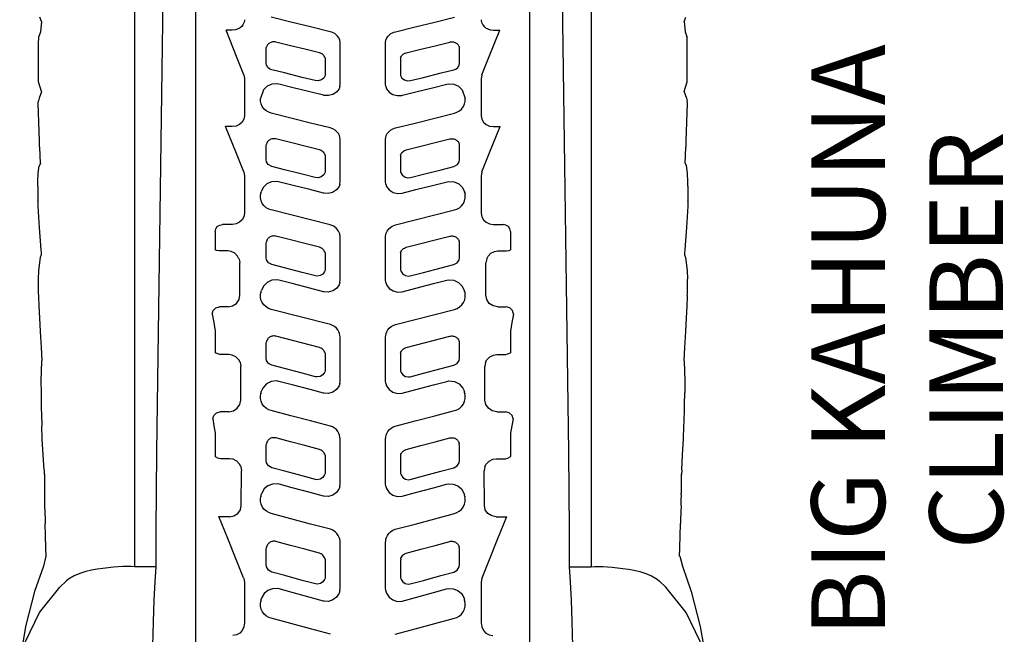
# Model space of a CAD drawing. Extents: x 4667 to 5118, y -5177 to -4763.
# Drawn here: x 4961 to 5028, y -5000 to -4958 of the extents above; entities that cross this region are included whole.
import ezdxf
from ezdxf.enums import TextEntityAlignment as Align

# ---------------------------------------------------------------- set-up
doc = ezdxf.new("R2010")
doc.units = 0
doc.header["$MEASUREMENT"] = 0
doc.linetypes.add('CENTER', pattern=[0.6, 0.375, -0.075, 0.075, -0.075])
doc.layers.get('0').update_dxf_attribs({"color": 5, "linetype": 'CONTINUOUS'})
doc.layers.add('PHASE-1', color=6, linetype='CONTINUOUS')
doc.layers.add('TXT', color=7, linetype='CENTER')
doc.styles.add('SIMPLEX', font='simplex.shx')

# ---------------------------------------------------------------- blocks, each defined once
blk = doc.blocks.new('257522H0')
for p, q in [((31.613, 22.906), (29.314, 23.304)), ((60.165, 22.073), (58.723, 21.986)), ((60.51, 22.079), (60.165, 22.073)), ((60.51, 22.079), (60.543, 22.079)), ((36.398, 21.52), (35.724, 21.698)), ((36.398, 21.508), (36.923, 21.527)), ((36.398, 21.508), (36.398, 21.52)), ((36.923, 21.527), (37.845, 21.552)), ((38.895, 21.58), (38.619, 21.572)), ((39.845, 21.612), (38.895, 21.58)), ((41.966, 21.624), (41.542, 21.624)), ((42.255, 21.652), (43.286, 21.719)), ((48.296, 21.869), (47.518, 21.856)), ((49.657, 21.817), (48.296, 21.869)), ((50.569, 21.848), (49.7, 21.803)), ((57.017, 21.848), (56.862, 21.838)), ((57.213, 21.863), (57.017, 21.848)), ((58.723, 21.986), (57.213, 21.863)), ((62.77, 22.004), (62.889, 21.972)), ((63.086, 21.896), (64.157, 21.935)), ((64.157, 21.935), (64.226, 21.956)), ((64.226, 21.956), (64.595, 21.951)), ((64.595, 21.951), (67.16, 22.043)), ((67.16, 22.043), (67.336, 22.035)), ((67.955, 21.812), (68.616, 22.033)), ((71.884, 21.941), (71.71, 21.999)), ((72.024, 21.895), (71.884, 21.941)), ((72.712, 21.83), (73.006, 21.937)), ((36.601, 15.5), (35.684, 15.5)), ((35.684, 14.039), (35.684, 15.5)), ((43.477, 15.5), (36.601, 15.5)), ((74.776, 15.5), (43.477, 15.5)), ((2.126, 11.332), (94.12, 11.332)), ((37.592, 9.177), (39.092, 9.787)), ((39.062, 9.062), (39.062, 9.775)), ((43.016, 9.677), (43.016, 9.677)), ((43.016, 9.06), (43.016, 9.676)), ((44.762, 10.025), (43.166, 10.025)), ((46.207, 9.096), (46.207, 9.698)), ((50.098, 9.106), (50.098, 9.713)), ((50.098, 9.713), (50.098, 9.713)), ((51.685, 10.025), (50.214, 10.025)), ((53.329, 9.157), (53.329, 9.735)), ((57.131, 9.767), (57.131, 9.767)), ((57.131, 9.178), (57.131, 9.766)), ((58.447, 10.025), (57.215, 10.025)), ((58.934, 8.856), (58.934, 9.526)), ((50.098, 9.106), (50.098, 9.106)), ((57.131, 9.178), (57.131, 9.178)), ((65.583, 8.864), (65.583, 9.328)), ((72.132, 8.871), (72.132, 9.293)), ((34.624, 8.036), (31.865, 8.036)), ((34.937, 8.098), (34.935, 8.097)), ((39.847, 8.252), (42.191, 8.232)), ((42.489, 8.29), (42.191, 8.232)), ((42.492, 8.291), (42.489, 8.29)), ((46.996, 8.286), (49.278, 8.279)), ((49.572, 8.337), (49.278, 8.279)), ((54.123, 8.347), (56.316, 8.352)), ((56.605, 8.41), (56.316, 8.352)), ((56.607, 8.411), (56.605, 8.41)), ((62.51, 8.086), (62.508, 8.086)), ((68.842, 8.036), (66.317, 8.036)), ((69.096, 8.083), (69.094, 8.082)), ((33.18, 6.958), (33.315, 6.937)), ((33.352, 6.929), (33.315, 6.937)), ((33.351, 6.929), (33.412, 6.912)), ((33.412, 6.912), (33.474, 6.896)), ((33.581, 6.861), (33.474, 6.896)), ((40.298, 6.957), (40.425, 6.937)), ((40.466, 6.927), (40.425, 6.937)), ((40.465, 6.927), (40.525, 6.911)), ((40.525, 6.911), (40.585, 6.895)), ((47.293, 6.956), (47.414, 6.937)), ((47.414, 6.937), (47.416, 6.937)), ((47.46, 6.926), (47.414, 6.937)), ((47.458, 6.926), (47.517, 6.91)), ((47.517, 6.91), (47.577, 6.894)), ((54.174, 6.955), (54.284, 6.938)), ((54.284, 6.938), (54.288, 6.937)), ((54.336, 6.925), (54.284, 6.938)), ((54.333, 6.926), (54.391, 6.909)), ((54.391, 6.909), (54.449, 6.893)), ((60.923, 6.956), (61.038, 6.938)), ((61.038, 6.938), (61.041, 6.937)), ((61.093, 6.924), (61.038, 6.938)), ((61.089, 6.925), (61.145, 6.909)), ((35.829, 6.564), (35.829, 6.564)), ((35.829, 6.564), (36.873, 6.564)), ((36.873, 6.564), (36.99, 6.551)), ((36.99, 6.551), (36.99, 6.551)), ((42.898, 6.564), (42.898, 6.564)), ((42.898, 6.564), (43.923, 6.564)), ((43.923, 6.564), (44.033, 6.552)), ((44.033, 6.552), (44.033, 6.552)), ((49.845, 6.564), (49.845, 6.564)), ((49.845, 6.564), (50.852, 6.564)), ((50.852, 6.564), (50.955, 6.553)), ((50.955, 6.553), (50.955, 6.553)), ((52.124, 2.207), (53.164, 6.231)), ((56.671, 6.564), (56.672, 6.564)), ((56.671, 6.564), (57.661, 6.564)), ((57.661, 6.564), (57.756, 6.553)), ((57.756, 6.553), (57.756, 6.553)), ((63.314, 6.564), (63.314, 6.564)), ((63.314, 6.564), (64.286, 6.564)), ((64.286, 6.564), (64.375, 6.554)), ((64.375, 6.554), (64.375, 6.554)), ((69.865, 6.564), (70.882, 6.565)), ((69.865, 6.564), (69.865, 6.564)), ((70.882, 6.565), (70.882, 6.565)), ((70.882, 6.565), (70.963, 6.556)), ((70.963, 6.556), (70.963, 6.556)), ((50.572, 2.947), (51.34, 5.9)), ((34.509, 3.218), (34.509, 3.218)), ((41.61, 3.22), (41.61, 3.22)), ((48.588, 3.222), (48.588, 3.222)), ((54.359, 2.676), (54.359, 2.676)), ((55.445, 3.224), (55.445, 3.225)), ((61.061, 2.679), (61.061, 2.679)), ((62.119, 3.227), (62.119, 3.227)), ((67.707, 2.683), (67.707, 2.683)), ((68.702, 3.229), (68.702, 3.229)), ((34.913, 2.569), (34.822, 2.597)), ((34.913, 2.569), (34.913, 2.569)), ((36.076, 2.556), (35.031, 2.556)), ((36.192, 2.569), (36.076, 2.556)), ((36.076, 2.556), (36.076, 2.556)), ((36.191, 2.569), (36.194, 2.569)), ((36.194, 2.569), (36.262, 2.589)), ((42.004, 2.568), (41.915, 2.596)), ((42.113, 2.556), (42.004, 2.568)), ((42.004, 2.568), (42.004, 2.568)), ((43.14, 2.556), (42.113, 2.556)), ((43.248, 2.568), (43.14, 2.556)), ((43.14, 2.556), (43.14, 2.556)), ((43.248, 2.568), (43.251, 2.569)), ((43.251, 2.569), (43.316, 2.588)), ((48.971, 2.568), (48.881, 2.597)), ((49.074, 2.556), (48.971, 2.568)), ((48.971, 2.568), (48.971, 2.568)), ((50.083, 2.556), (49.074, 2.556)), ((50.185, 2.568), (50.083, 2.556)), ((50.083, 2.556), (50.083, 2.556)), ((50.184, 2.568), (50.251, 2.587)), ((55.816, 2.567), (55.725, 2.598)), ((55.913, 2.556), (55.816, 2.567)), ((55.816, 2.567), (55.816, 2.567)), ((56.905, 2.556), (55.913, 2.556)), ((55.913, 2.556), (55.913, 2.556)), ((57.002, 2.567), (56.905, 2.556)), ((56.905, 2.556), (56.905, 2.556)), ((57.001, 2.567), (57.002, 2.567)), ((57.002, 2.567), (57.066, 2.587)), ((62.476, 2.567), (62.291, 2.66)), ((62.569, 2.556), (62.476, 2.567)), ((62.476, 2.567), (62.476, 2.567)), ((63.544, 2.556), (62.569, 2.556)), ((62.569, 2.556), (62.569, 2.556)), ((63.544, 2.556), (63.544, 2.556)), ((63.633, 2.566), (63.634, 2.566)), ((63.634, 2.566), (63.637, 2.567)), ((63.637, 2.567), (63.699, 2.586)), ((69.045, 2.567), (68.869, 2.659)), ((69.045, 2.567), (69.045, 2.567)), ((69.134, 2.556), (69.045, 2.567)), ((69.364, 2.556), (69.134, 2.556)), ((70.154, 2.556), (69.364, 2.556)), ((70.154, 2.556), (70.154, 2.556)), ((70.363, 2.616), (70.419, 2.657)), ((34.035, 1.569), (33.89, 1.614)), ((34.032, 1.57), (34.035, 1.569)), ((34.035, 1.569), (34.24, 1.546)), ((41.139, 1.567), (40.994, 1.613)), ((41.137, 1.568), (41.139, 1.567)), ((41.139, 1.567), (41.335, 1.545)), ((48.124, 1.566), (47.976, 1.613)), ((48.124, 1.566), (48.31, 1.545)), ((54.99, 1.564), (54.838, 1.615)), ((54.99, 1.564), (55.167, 1.545)), ((61.674, 1.563), (61.517, 1.617)), ((61.672, 1.564), (61.674, 1.563)), ((61.674, 1.563), (61.842, 1.545)), ((68.303, 1.562), (68.155, 1.613)), ((68.299, 1.563), (68.303, 1.562)), ((68.303, 1.562), (68.46, 1.546)), ((34.035, -1.569), (33.89, -1.614)), ((34.032, -1.57), (34.035, -1.569)), ((34.035, -1.569), (34.24, -1.546)), ((41.139, -1.567), (40.994, -1.613)), ((41.137, -1.568), (41.139, -1.567)), ((41.139, -1.567), (41.335, -1.545)), ((48.124, -1.566), (47.976, -1.613)), ((48.124, -1.566), (48.31, -1.545)), ((54.99, -1.564), (54.838, -1.615)), ((54.99, -1.564), (55.167, -1.545)), ((61.674, -1.563), (61.517, -1.617)), ((61.672, -1.564), (61.674, -1.563)), ((61.674, -1.563), (61.842, -1.545)), ((68.303, -1.562), (68.155, -1.613)), ((68.299, -1.563), (68.303, -1.562)), ((68.303, -1.562), (68.46, -1.546)), ((34.913, -2.569), (34.822, -2.597)), ((34.913, -2.569), (34.913, -2.569)), ((36.076, -2.556), (35.031, -2.556)), ((36.076, -2.556), (36.076, -2.556)), ((36.192, -2.569), (36.076, -2.556)), ((36.191, -2.569), (36.194, -2.569)), ((36.194, -2.569), (36.262, -2.589)), ((42.004, -2.568), (41.915, -2.596)), ((42.113, -2.556), (42.004, -2.568)), ((42.004, -2.568), (42.004, -2.568)), ((43.14, -2.556), (42.113, -2.556)), ((43.14, -2.556), (43.14, -2.556)), ((43.248, -2.568), (43.14, -2.556)), ((43.248, -2.568), (43.251, -2.569)), ((43.251, -2.569), (43.316, -2.588)), ((48.971, -2.568), (48.881, -2.597)), ((49.074, -2.556), (48.971, -2.568)), ((48.971, -2.568), (48.971, -2.568)), ((50.083, -2.556), (49.074, -2.556)), ((50.083, -2.556), (50.083, -2.556)), ((50.185, -2.568), (50.083, -2.556)), ((50.184, -2.568), (50.251, -2.587)), ((52.124, -2.207), (53.164, -6.231)), ((55.816, -2.567), (55.725, -2.598)), ((55.913, -2.556), (55.816, -2.567)), ((55.816, -2.567), (55.816, -2.567)), ((56.905, -2.556), (55.913, -2.556)), ((55.913, -2.556), (55.913, -2.556)), ((56.905, -2.556), (56.905, -2.556)), ((57.002, -2.567), (56.905, -2.556)), ((57.001, -2.567), (57.002, -2.567)), ((57.002, -2.567), (57.066, -2.587)), ((62.476, -2.567), (62.291, -2.66)), ((62.569, -2.556), (62.476, -2.567)), ((62.476, -2.567), (62.476, -2.567)), ((62.569, -2.556), (62.569, -2.556)), ((63.544, -2.556), (62.569, -2.556)), ((63.544, -2.556), (63.544, -2.556)), ((63.633, -2.566), (63.634, -2.566)), ((63.634, -2.566), (63.637, -2.567)), ((63.637, -2.567), (63.699, -2.586)), ((69.045, -2.567), (68.869, -2.659)), ((69.134, -2.556), (69.045, -2.567)), ((69.045, -2.567), (69.045, -2.567)), ((69.364, -2.556), (69.134, -2.556)), ((70.154, -2.556), (69.364, -2.556)), ((70.154, -2.556), (70.154, -2.556)), ((70.363, -2.616), (70.419, -2.657)), ((34.509, -3.218), (34.509, -3.218)), ((41.61, -3.22), (41.61, -3.22)), ((48.588, -3.222), (48.588, -3.222)), ((50.572, -2.947), (51.34, -5.9)), ((54.359, -2.676), (54.359, -2.676)), ((55.445, -3.224), (55.445, -3.225)), ((61.061, -2.679), (61.061, -2.679)), ((62.119, -3.227), (62.119, -3.227)), ((67.707, -2.683), (67.707, -2.683)), ((68.702, -3.229), (68.702, -3.229)), ((35.829, -6.564), (36.873, -6.564)), ((35.829, -6.564), (35.829, -6.564)), ((36.873, -6.564), (36.99, -6.551)), ((36.99, -6.551), (36.99, -6.551)), ((42.898, -6.564), (43.923, -6.564)), ((42.898, -6.564), (42.898, -6.564)), ((43.923, -6.564), (44.033, -6.552)), ((44.033, -6.552), (44.033, -6.552)), ((49.845, -6.564), (50.852, -6.564)), ((49.845, -6.564), (49.845, -6.564)), ((50.852, -6.564), (50.955, -6.553)), ((50.955, -6.553), (50.955, -6.553)), ((56.671, -6.564), (57.661, -6.564)), ((56.671, -6.564), (56.672, -6.564)), ((57.661, -6.564), (57.756, -6.553)), ((57.756, -6.553), (57.756, -6.553)), ((63.314, -6.564), (64.286, -6.564)), ((63.314, -6.564), (63.314, -6.564)), ((64.286, -6.564), (64.375, -6.554)), ((64.375, -6.554), (64.375, -6.554)), ((69.865, -6.564), (70.882, -6.565)), ((69.865, -6.564), (69.865, -6.564)), ((70.882, -6.565), (70.963, -6.556)), ((70.882, -6.565), (70.882, -6.565)), ((70.963, -6.556), (70.963, -6.556)), ((33.18, -6.958), (33.315, -6.937)), ((33.352, -6.929), (33.315, -6.937)), ((33.351, -6.929), (33.412, -6.912)), ((33.412, -6.912), (33.474, -6.896)), ((33.581, -6.861), (33.474, -6.896)), ((40.298, -6.957), (40.425, -6.937)), ((40.466, -6.927), (40.425, -6.937)), ((40.465, -6.927), (40.525, -6.911)), ((40.525, -6.911), (40.585, -6.895)), ((47.293, -6.956), (47.414, -6.937)), ((47.46, -6.926), (47.414, -6.937)), ((47.414, -6.937), (47.416, -6.937)), ((47.458, -6.926), (47.517, -6.91)), ((47.517, -6.91), (47.577, -6.894)), ((54.174, -6.955), (54.284, -6.938)), ((54.336, -6.925), (54.284, -6.938)), ((54.284, -6.938), (54.288, -6.937)), ((54.333, -6.926), (54.391, -6.909)), ((54.391, -6.909), (54.449, -6.893)), ((60.923, -6.956), (61.038, -6.938)), ((61.093, -6.924), (61.038, -6.938)), ((61.038, -6.938), (61.041, -6.937)), ((61.089, -6.925), (61.145, -6.909)), ((34.624, -8.036), (31.865, -8.036)), ((34.937, -8.098), (34.935, -8.097)), ((39.847, -8.252), (42.191, -8.232)), ((42.489, -8.29), (42.191, -8.232)), ((42.492, -8.291), (42.489, -8.29)), ((46.996, -8.286), (49.278, -8.279)), ((49.572, -8.337), (49.278, -8.279)), ((54.123, -8.347), (56.316, -8.352)), ((56.605, -8.41), (56.316, -8.352)), ((56.607, -8.411), (56.605, -8.41)), ((62.51, -8.086), (62.508, -8.086)), ((68.842, -8.036), (66.317, -8.036)), ((69.096, -8.083), (69.094, -8.082)), ((37.592, -9.177), (39.092, -9.787)), ((39.062, -9.062), (39.062, -9.775)), ((43.016, -9.06), (43.016, -9.676)), ((46.207, -9.096), (46.207, -9.698)), ((50.098, -9.106), (50.098, -9.106)), ((50.098, -9.106), (50.098, -9.713)), ((53.329, -9.157), (53.329, -9.735)), ((57.131, -9.178), (57.131, -9.178)), ((57.131, -9.178), (57.131, -9.766)), ((58.934, -8.856), (58.934, -9.526)), ((65.583, -8.864), (65.583, -9.328)), ((72.132, -8.871), (72.132, -9.293)), ((43.016, -9.677), (43.016, -9.677)), ((44.762, -10.025), (43.166, -10.025)), ((50.098, -9.713), (50.098, -9.713)), ((51.685, -10.025), (50.214, -10.025)), ((57.131, -9.767), (57.131, -9.767)), ((58.447, -10.025), (57.215, -10.025)), ((2.126, -11.332), (94.12, -11.332)), ((35.684, -14.039), (35.684, -15.5)), ((36.601, -15.5), (35.684, -15.5)), ((43.477, -15.5), (36.601, -15.5)), ((74.776, -15.5), (43.477, -15.5)), ((36.398, -21.52), (35.724, -21.698)), ((36.398, -21.508), (36.398, -21.52)), ((36.398, -21.508), (36.923, -21.527)), ((36.923, -21.527), (37.845, -21.552)), ((38.895, -21.58), (38.619, -21.572)), ((39.845, -21.612), (38.895, -21.58)), ((41.966, -21.624), (41.542, -21.624)), ((42.255, -21.652), (43.286, -21.719)), ((48.296, -21.869), (47.518, -21.856)), ((49.657, -21.817), (48.296, -21.869)), ((50.569, -21.848), (49.7, -21.803)), ((57.017, -21.848), (56.862, -21.838)), ((57.213, -21.863), (57.017, -21.848)), ((58.723, -21.986), (57.213, -21.863)), ((60.165, -22.073), (58.723, -21.986)), ((62.77, -22.004), (62.889, -21.972)), ((63.086, -21.896), (64.157, -21.935)), ((64.157, -21.935), (64.226, -21.956)), ((64.226, -21.956), (64.595, -21.951)), ((64.595, -21.951), (67.16, -22.043)), ((67.16, -22.043), (67.336, -22.035)), ((67.955, -21.812), (68.616, -22.033)), ((71.884, -21.941), (71.71, -21.999)), ((72.024, -21.895), (71.884, -21.941)), ((72.712, -21.83), (73.006, -21.937)), ((60.51, -22.079), (60.165, -22.073)), ((60.51, -22.079), (60.543, -22.079)), ((31.613, -22.906), (29.314, -23.304))]:
    blk.add_line(p, q)
for points in [[(30.24, 23.033), (30.6, 22.912), (32.562, 21.954), (34.289, 20.574), (34.698, 20.14)], [(35.724, 21.698), (34.007, 22.297), (31.613, 22.906)], [(61.534, 22.077), (61.132, 22.078), (60.544, 22.079)], [(61.534, 22.077), (61.847, 22.074), (62.402, 22.05), (62.77, 22.004)], [(37.845, 21.552), (38.533, 21.563), (38.619, 21.572)], [(41.542, 21.624), (41.117, 21.625), (40.687, 21.626)], [(42.242, 21.652), (41.982, 21.632), (41.867, 21.624)], [(43.286, 21.719), (44.35, 21.767), (45.245, 21.796)], [(53.37, 22.003), (52.583, 21.962), (51.65, 21.908), (50.569, 21.848)], [(54.1, 22.029), (54.014, 22.027), (53.37, 22.003)], [(56.862, 21.838), (56.692, 21.906), (55.8, 22.035), (55.221, 22.046)], [(63.086, 21.896), (62.889, 21.972)], [(67.955, 21.812), (67.937, 21.818), (67.504, 21.974), (67.336, 22.035)], [(68.616, 22.033), (69.697, 22.028), (70.578, 22.028), (71.23, 22.027), (71.623, 22.014), (71.71, 22)], [(72.712, 21.83), (72.024, 21.895)], [(35.684, 15.5), (35.69, 15.742), (35.691, 16.007), (35.686, 16.297), (35.672, 16.608), (35.649, 16.94), (35.615, 17.292), (35.571, 17.66), (35.514, 18.041), (35.441, 18.428), (35.347, 18.82), (35.223, 19.215), (35.053, 19.61), (34.826, 19.983), (34.698, 20.14)], [(18.39, 14.003), (19.294, 14.08), (20.458, 14.146), (21.841, 14.201), (23.399, 14.242), (25.08, 14.268), (26.831, 14.28), (28.594, 14.275), (30.313, 14.256), (31.932, 14.221), (33.398, 14.173), (34.663, 14.111), (35.684, 14.039)], [(35.684, 14.039), (38.192, 14.029), (40.79, 14.016), (43.477, 14)], [(43.477, 14), (74.308, 13.57), (75.94, 13.535), (77.541, 13.5), (79.117, 13.464), (80.675, 13.425), (82.219, 13.383), (83.756, 13.339)], [(45.723, 10.198), (45.241, 10.111), (44.762, 10.025)], [(45.723, 10.198), (45.962, 10.13), (46.139, 9.947), (46.207, 9.698)], [(52.844, 10.234), (52.262, 10.129), (51.685, 10.025)], [(52.844, 10.234), (53.084, 10.167), (53.261, 9.984), (53.329, 9.735)], [(43.016, 9.677), (43.046, 9.844), (43.144, 10.007), (43.166, 10.025)], [(50.098, 9.713), (50.214, 10.025)], [(57.131, 9.767), (57.159, 9.931), (57.215, 10.025)], [(58.447, 10.025), (58.627, 9.989), (58.784, 9.883), (58.894, 9.718), (58.934, 9.526)], [(31.865, 8.036), (31.594, 8.073), (31.356, 8.187), (31.171, 8.361), (31.055, 8.581), (31.017, 8.828)], [(34.937, 8.098), (36.163, 8.596), (37.592, 9.177)], [(39.062, 9.062), (39.127, 8.754), (39.298, 8.492), (39.551, 8.316), (39.847, 8.252)], [(42.492, 8.291), (42.658, 8.381), (42.853, 8.568), (42.979, 8.817), (43.016, 9.06)], [(46.207, 9.096), (46.272, 8.788), (46.445, 8.525), (46.699, 8.349), (46.996, 8.286)], [(49.574, 8.338), (49.742, 8.429), (49.935, 8.616), (50.062, 8.865), (50.098, 9.106)], [(53.329, 9.157), (53.395, 8.847), (53.569, 8.585), (53.824, 8.409), (54.123, 8.347)], [(56.607, 8.411), (56.776, 8.503), (56.97, 8.691), (57.095, 8.94), (57.131, 9.178)], [(59.691, 8.036), (59.454, 8.076), (59.242, 8.193), (59.076, 8.373), (58.969, 8.601), (58.934, 8.856)], [(62.51, 8.086), (63.751, 8.587), (65.583, 9.327)], [(66.317, 8.036), (66.088, 8.078), (65.882, 8.196), (65.72, 8.378), (65.617, 8.607), (65.583, 8.864)], [(69.096, 8.083), (70.348, 8.581), (72.132, 9.293)], [(72.842, 8.036), (72.762, 8.041), (72.675, 8.06), (72.583, 8.094), (72.486, 8.149), (72.388, 8.228), (72.295, 8.337), (72.213, 8.478), (72.153, 8.657), (72.132, 8.871)], [(34.935, 8.097), (34.883, 8.078), (34.624, 8.036)], [(62.242, 8.036), (60.97, 8.036), (59.691, 8.036)], [(62.508, 8.086), (62.476, 8.074), (62.242, 8.036)], [(69.094, 8.082), (69.071, 8.073), (68.842, 8.036)], [(32.185, 6.229), (32.241, 6.388), (32.332, 6.549), (32.46, 6.698), (32.62, 6.821), (32.801, 6.907), (32.993, 6.952), (33.18, 6.958)], [(34.173, 5.687), (34.198, 5.809), (34.189, 6.135), (34.073, 6.441), (33.862, 6.693), (33.581, 6.861)], [(39.298, 6.23), (39.354, 6.389), (39.447, 6.551), (39.576, 6.701), (39.737, 6.824), (39.92, 6.909), (40.112, 6.953), (40.298, 6.957)], [(41.281, 5.69), (41.306, 5.81), (41.295, 6.138), (41.178, 6.445), (40.966, 6.696), (40.684, 6.863), (40.586, 6.895)], [(46.291, 6.231), (46.347, 6.39), (46.44, 6.553), (46.57, 6.703), (46.732, 6.826), (46.916, 6.911), (47.108, 6.953), (47.293, 6.956)], [(48.27, 5.694), (48.297, 5.849), (48.264, 6.216), (48.096, 6.547), (47.816, 6.794), (47.579, 6.894)], [(53.164, 6.231), (53.225, 6.402), (53.325, 6.569), (53.46, 6.719)], [(53.46, 6.719), (53.624, 6.837), (53.807, 6.917)], [(53.807, 6.917), (53.995, 6.955), (54.174, 6.955)], [(55.139, 5.698), (55.164, 5.83), (55.142, 6.179), (54.999, 6.501), (54.748, 6.753), (54.452, 6.892)], [(59.919, 6.232), (59.976, 6.392), (60.069, 6.555), (60.199, 6.705)], [(60.199, 6.705), (60.362, 6.828), (60.546, 6.912)], [(60.546, 6.912), (60.738, 6.954), (60.923, 6.956)], [(61.832, 5.718), (61.856, 5.849), (61.834, 6.196), (61.691, 6.517), (61.443, 6.768), (61.149, 6.908)], [(66.492, 6.233), (66.548, 6.393), (66.641, 6.556), (66.771, 6.705)], [(66.771, 6.705), (66.933, 6.827), (67.117, 6.912)], [(67.117, 6.912), (67.309, 6.954), (67.495, 6.956)], [(68.46, 5.705), (68.483, 5.833), (68.462, 6.175), (68.325, 6.492), (68.083, 6.743), (67.495, 6.956)], [(31.089, 2.204), (31.455, 3.545), (31.82, 4.887), (32.185, 6.229)], [(34.509, 3.218), (34.752, 4.111), (35.075, 5.305), (35.31, 6.172)], [(35.31, 6.172), (35.443, 6.403), (35.663, 6.538), (35.829, 6.564)], [(37.395, 5.901), (37.407, 5.957), (37.413, 6.015), (37.412, 6.073), (37.405, 6.13), (37.391, 6.187), (37.37, 6.242), (37.344, 6.294), (37.313, 6.342), (37.276, 6.387), (37.236, 6.427), (37.189, 6.463), (37.136, 6.496), (37.076, 6.525), (37.01, 6.546), (36.99, 6.551)], [(38.221, 2.205), (38.58, 3.546), (38.939, 4.888), (39.298, 6.23)], [(41.61, 3.22), (41.848, 4.113), (42.167, 5.307), (42.397, 6.174)], [(42.397, 6.174), (42.524, 6.402), (42.738, 6.538), (42.898, 6.564)], [(44.428, 5.901), (44.439, 5.956), (44.445, 6.013), (44.445, 6.07), (44.438, 6.127), (44.425, 6.183), (44.406, 6.238), (44.381, 6.289), (44.351, 6.338), (44.317, 6.382), (44.278, 6.423), (44.233, 6.46), (44.181, 6.494), (44.122, 6.524), (44.056, 6.546), (44.033, 6.552)], [(45.232, 2.206), (45.585, 3.547), (45.938, 4.889), (46.291, 6.231)], [(48.588, 3.222), (48.822, 4.116), (49.135, 5.31), (49.362, 6.176)], [(49.362, 6.176), (49.486, 6.404), (49.692, 6.539), (49.845, 6.564)], [(51.34, 5.9), (51.351, 5.956), (51.357, 6.012), (51.356, 6.069), (51.35, 6.126), (51.337, 6.182), (51.319, 6.237), (51.296, 6.288), (51.267, 6.337), (51.233, 6.381), (51.196, 6.422), (51.152, 6.46), (51.102, 6.494), (51.044, 6.524), (50.98, 6.546), (50.955, 6.553)], [(55.445, 3.225), (55.676, 4.118), (55.983, 5.312), (56.206, 6.178)], [(56.205, 6.178), (56.331, 6.411), (56.527, 6.54), (56.672, 6.564)], [(58.132, 5.9), (58.143, 5.956), (58.148, 6.013), (58.147, 6.07), (58.141, 6.128), (58.129, 6.184), (58.111, 6.239), (58.088, 6.291), (58.06, 6.339), (58.027, 6.384), (57.99, 6.425), (57.948, 6.462), (57.899, 6.496), (57.843, 6.525), (57.782, 6.547), (57.756, 6.553)], [(58.896, 2.208), (59.238, 3.55), (59.579, 4.891), (59.919, 6.232)], [(62.119, 3.227), (62.345, 4.121), (62.647, 5.315), (62.865, 6.181)], [(62.865, 6.181), (62.993, 6.419), (63.179, 6.541), (63.314, 6.564)], [(64.74, 5.899), (64.751, 5.956), (64.756, 6.014), (64.756, 6.073), (64.749, 6.131), (64.737, 6.189), (64.718, 6.244), (64.695, 6.297), (64.667, 6.346), (64.635, 6.39), (64.599, 6.43), (64.558, 6.466), (64.511, 6.499), (64.457, 6.527), (64.399, 6.548), (64.375, 6.554)], [(65.488, 2.208), (65.823, 3.551), (66.158, 4.892), (66.492, 6.233)], [(68.702, 3.229), (68.924, 4.124), (69.22, 5.317), (69.434, 6.183)], [(69.434, 6.183), (69.49, 6.325), (69.599, 6.46), (69.741, 6.544), (69.865, 6.564)], [(71.318, 5.899), (71.329, 5.956), (71.334, 6.015), (71.333, 6.074), (71.327, 6.133), (71.314, 6.191), (71.297, 6.247), (71.274, 6.299), (71.246, 6.348), (71.215, 6.392), (71.181, 6.432), (71.141, 6.468), (71.096, 6.5), (71.044, 6.528), (70.988, 6.549), (70.963, 6.556)], [(72.019, 2.21), (72.348, 3.552), (72.676, 4.894), (73.004, 6.234)], [(33.351, 2.664), (33.6, 3.58), (33.931, 4.796), (34.173, 5.687)], [(36.6, 2.948), (36.865, 3.932), (37.13, 4.916), (37.395, 5.901)], [(40.474, 2.668), (40.719, 3.584), (41.044, 4.801), (41.281, 5.69)], [(43.646, 2.947), (43.907, 3.932), (44.167, 4.916), (44.428, 5.901)], [(47.475, 2.672), (47.716, 3.588), (48.036, 4.805), (48.27, 5.694)], [(54.359, 2.676), (54.596, 3.592), (54.91, 4.809), (55.139, 5.698)], [(57.377, 2.946), (57.629, 3.931), (57.88, 4.916), (58.132, 5.9)], [(61.061, 2.679), (61.295, 3.602), (61.605, 4.824), (61.832, 5.718)], [(64, 2.946), (64.247, 3.931), (64.494, 4.915), (64.74, 5.899)], [(67.707, 2.683), (67.936, 3.6), (68.239, 4.817), (68.46, 5.705)], [(70.592, 2.945), (70.834, 3.93), (71.076, 4.915), (71.318, 5.899)], [(34.822, 2.597), (34.647, 2.713), (34.532, 2.882), (34.491, 3.087), (34.509, 3.218)], [(36.398, 2.661), (36.458, 2.71), (36.509, 2.767), (36.55, 2.827), (36.58, 2.889), (36.6, 2.948)], [(41.915, 2.596), (41.739, 2.717), (41.628, 2.893), (41.593, 3.095), (41.61, 3.22)], [(43.449, 2.659), (43.508, 2.709), (43.558, 2.766), (43.597, 2.826), (43.627, 2.888), (43.646, 2.947)], [(48.881, 2.597), (48.712, 2.717), (48.605, 2.893), (48.571, 3.095), (48.588, 3.222)], [(50.38, 2.658), (50.437, 2.708), (50.486, 2.765), (50.524, 2.826), (50.553, 2.887), (50.572, 2.947)], [(54.838, 1.615), (54.586, 1.792), (54.412, 2.049), (54.333, 2.347), (54.351, 2.644), (54.359, 2.676)], [(55.725, 2.598), (55.563, 2.719), (55.46, 2.894), (55.428, 3.095), (55.445, 3.224)], [(57.191, 2.657), (57.246, 2.707), (57.293, 2.764), (57.331, 2.825), (57.359, 2.887), (57.377, 2.946)], [(61.517, 1.617), (61.275, 1.797), (61.109, 2.054), (61.035, 2.349), (61.053, 2.644), (61.061, 2.679)], [(62.291, 2.66), (62.164, 2.821), (62.103, 3.034), (62.119, 3.227)], [(63.82, 2.657), (63.873, 2.707), (63.918, 2.763), (63.955, 2.824), (63.982, 2.886), (64, 2.946)], [(68.155, 1.613), (67.923, 1.786), (67.758, 2.042), (67.681, 2.341), (67.698, 2.642), (67.707, 2.683)], [(68.869, 2.659), (68.746, 2.818), (68.686, 3.032), (68.702, 3.229)], [(70.419, 2.657), (70.47, 2.706), (70.514, 2.763), (70.549, 2.824), (70.574, 2.885), (70.592, 2.945)], [(33.89, 1.614), (33.615, 1.784), (33.421, 2.034), (33.328, 2.328), (33.342, 2.628), (33.351, 2.664)], [(35.031, 2.556), (35.001, 2.557), (34.958, 2.561), (34.922, 2.567), (34.913, 2.569)], [(36.262, 2.589), (36.332, 2.62), (36.398, 2.661)], [(37.324, 1.545), (37.43, 1.55), (37.544, 1.569), (37.669, 1.607), (37.8, 1.669), (37.933, 1.761), (38.054, 1.883), (38.153, 2.033), (38.221, 2.205)], [(40.994, 1.613), (40.725, 1.786), (40.536, 2.041), (40.449, 2.339), (40.466, 2.638), (40.474, 2.668)], [(43.316, 2.588), (43.384, 2.618), (43.449, 2.659)], [(44.367, 1.545), (44.479, 1.552), (44.606, 1.576), (44.74, 1.625), (44.873, 1.7), (44.996, 1.8), (45.1, 1.923), (45.179, 2.061), (45.232, 2.206)], [(47.976, 1.613), (47.716, 1.788), (47.533, 2.044), (47.45, 2.343), (47.468, 2.642), (47.475, 2.672)], [(50.251, 2.587), (50.317, 2.617), (50.38, 2.658)], [(51.291, 1.545), (51.398, 1.552), (51.518, 1.576), (51.646, 1.624), (51.773, 1.697), (51.891, 1.796), (51.992, 1.918), (52.071, 2.057), (52.124, 2.207)], [(57.066, 2.587), (57.13, 2.617), (57.191, 2.657)], [(58.096, 1.545), (58.286, 1.569), (58.482, 1.648), (58.662, 1.786), (58.808, 1.981), (58.896, 2.208)], [(63.634, 2.566), (63.571, 2.557), (63.544, 2.556)], [(63.699, 2.586), (63.761, 2.616), (63.82, 2.657)], [(64.72, 1.545), (64.837, 1.556), (64.968, 1.591), (65.104, 1.658), (65.234, 1.758), (65.346, 1.889), (65.432, 2.043), (65.488, 2.208)], [(70.24, 2.566), (70.177, 2.557), (70.154, 2.556)], [(70.24, 2.566), (70.303, 2.586), (70.363, 2.616)], [(71.285, 1.546), (71.457, 1.571), (71.603, 1.63), (71.724, 1.712), (71.82, 1.806), (71.894, 1.907), (71.951, 2.011), (71.991, 2.112), (72.019, 2.21)], [(34.24, 1.546), (35.269, 1.546), (36.297, 1.546), (37.324, 1.545)], [(41.335, 1.545), (42.347, 1.545), (43.358, 1.545), (44.367, 1.545)], [(48.31, 1.545), (49.306, 1.545), (50.3, 1.545), (51.291, 1.545)], [(55.167, 1.545), (56.146, 1.545), (57.123, 1.545), (58.096, 1.545)], [(61.842, 1.545), (62.805, 1.545), (63.764, 1.545), (64.72, 1.545)], [(68.46, 1.546), (69.406, 1.546), (70.348, 1.546), (71.285, 1.546)], [(33.89, -1.614), (33.615, -1.784), (33.421, -2.034), (33.328, -2.328), (33.342, -2.628), (33.351, -2.664)], [(34.24, -1.546), (35.269, -1.546), (36.297, -1.546), (37.324, -1.545)], [(37.324, -1.545), (37.43, -1.55), (37.544, -1.569), (37.669, -1.607), (37.8, -1.669), (37.933, -1.761), (38.054, -1.883), (38.153, -2.033), (38.221, -2.205)], [(40.994, -1.613), (40.725, -1.786), (40.536, -2.041), (40.449, -2.339), (40.466, -2.638), (40.474, -2.668)], [(41.335, -1.545), (42.347, -1.545), (43.358, -1.545), (44.367, -1.545)], [(44.367, -1.545), (44.479, -1.552), (44.606, -1.576), (44.74, -1.625), (44.873, -1.7), (44.996, -1.8), (45.1, -1.923), (45.179, -2.061), (45.232, -2.206)], [(47.976, -1.613), (47.716, -1.788), (47.533, -2.044), (47.45, -2.343), (47.468, -2.642), (47.475, -2.672)], [(48.31, -1.545), (49.306, -1.545), (50.3, -1.545), (51.291, -1.545)], [(51.291, -1.545), (51.398, -1.552), (51.518, -1.576), (51.646, -1.624), (51.773, -1.697), (51.891, -1.796), (51.992, -1.918), (52.071, -2.057), (52.124, -2.207)], [(54.838, -1.615), (54.586, -1.792), (54.412, -2.049), (54.333, -2.347), (54.351, -2.644), (54.359, -2.676)], [(55.167, -1.545), (56.146, -1.545), (57.123, -1.545), (58.096, -1.545)], [(58.096, -1.545), (58.286, -1.569), (58.482, -1.648), (58.662, -1.786), (58.808, -1.981), (58.896, -2.208)], [(61.517, -1.617), (61.275, -1.797), (61.109, -2.054), (61.035, -2.349), (61.053, -2.644), (61.061, -2.679)], [(61.842, -1.545), (62.805, -1.545), (63.764, -1.545), (64.72, -1.545)], [(64.72, -1.545), (64.837, -1.556), (64.968, -1.591), (65.104, -1.658), (65.234, -1.758), (65.346, -1.889), (65.432, -2.043), (65.488, -2.208)], [(68.155, -1.613), (67.923, -1.786), (67.758, -2.042), (67.681, -2.341), (67.698, -2.642), (67.707, -2.683)], [(68.46, -1.546), (69.406, -1.546), (70.348, -1.546), (71.285, -1.546)], [(71.285, -1.546), (71.457, -1.571), (71.603, -1.63), (71.724, -1.712), (71.82, -1.806), (71.894, -1.907), (71.951, -2.011), (71.991, -2.112), (72.019, -2.21)], [(31.089, -2.204), (31.455, -3.545), (31.82, -4.887), (32.185, -6.229)], [(33.351, -2.664), (33.6, -3.58), (33.931, -4.796), (34.173, -5.687)], [(34.822, -2.597), (34.647, -2.713), (34.532, -2.882), (34.491, -3.087), (34.509, -3.218)], [(35.031, -2.556), (35.001, -2.557), (34.958, -2.561), (34.922, -2.567), (34.913, -2.569)], [(36.262, -2.589), (36.332, -2.62), (36.398, -2.661)], [(36.398, -2.661), (36.458, -2.71), (36.509, -2.767), (36.55, -2.827), (36.58, -2.889), (36.6, -2.948)], [(38.221, -2.205), (38.58, -3.546), (38.939, -4.888), (39.298, -6.23)], [(40.474, -2.668), (40.719, -3.584), (41.044, -4.801), (41.281, -5.69)], [(41.915, -2.596), (41.739, -2.717), (41.628, -2.893), (41.593, -3.095), (41.61, -3.22)], [(43.316, -2.588), (43.384, -2.618), (43.449, -2.659)], [(43.449, -2.659), (43.508, -2.709), (43.558, -2.766), (43.597, -2.826), (43.627, -2.888), (43.646, -2.947)], [(45.232, -2.206), (45.585, -3.547), (45.938, -4.889), (46.291, -6.231)], [(47.475, -2.672), (47.716, -3.588), (48.036, -4.805), (48.27, -5.694)], [(48.881, -2.597), (48.712, -2.717), (48.605, -2.893), (48.571, -3.095), (48.588, -3.222)], [(50.251, -2.587), (50.317, -2.617), (50.38, -2.658)], [(50.38, -2.658), (50.437, -2.708), (50.486, -2.765), (50.524, -2.826), (50.553, -2.887), (50.572, -2.947)], [(55.725, -2.598), (55.563, -2.719), (55.46, -2.894), (55.428, -3.095), (55.445, -3.224)], [(57.066, -2.587), (57.13, -2.617), (57.191, -2.657)], [(57.191, -2.657), (57.246, -2.707), (57.293, -2.764), (57.331, -2.825), (57.359, -2.887), (57.377, -2.946)], [(58.896, -2.208), (59.238, -3.55), (59.579, -4.891), (59.919, -6.232)], [(62.291, -2.66), (62.164, -2.821), (62.103, -3.034), (62.119, -3.227)], [(63.634, -2.566), (63.571, -2.557), (63.544, -2.556)], [(63.699, -2.586), (63.761, -2.616), (63.82, -2.657)], [(63.82, -2.657), (63.873, -2.707), (63.918, -2.763), (63.955, -2.824), (63.982, -2.886), (64, -2.946)], [(65.488, -2.208), (65.823, -3.551), (66.158, -4.892), (66.492, -6.233)], [(68.869, -2.659), (68.746, -2.818), (68.686, -3.032), (68.702, -3.229)], [(70.24, -2.566), (70.177, -2.557), (70.154, -2.556)], [(70.24, -2.566), (70.303, -2.586), (70.363, -2.616)], [(70.419, -2.657), (70.47, -2.706), (70.514, -2.763), (70.549, -2.824), (70.574, -2.885), (70.592, -2.945)], [(72.019, -2.21), (72.348, -3.552), (72.676, -4.894), (73.004, -6.234)], [(34.509, -3.218), (34.752, -4.111), (35.075, -5.305), (35.31, -6.172)], [(36.6, -2.948), (36.865, -3.932), (37.13, -4.916), (37.395, -5.901)], [(41.61, -3.22), (41.848, -4.113), (42.167, -5.307), (42.397, -6.174)], [(43.646, -2.947), (43.907, -3.932), (44.167, -4.916), (44.428, -5.901)], [(48.588, -3.222), (48.822, -4.116), (49.135, -5.31), (49.362, -6.176)], [(54.359, -2.676), (54.596, -3.592), (54.91, -4.809), (55.139, -5.698)], [(55.445, -3.225), (55.676, -4.118), (55.983, -5.312), (56.206, -6.178)], [(57.377, -2.946), (57.629, -3.931), (57.88, -4.916), (58.132, -5.9)], [(61.061, -2.679), (61.295, -3.602), (61.605, -4.824), (61.832, -5.718)], [(62.119, -3.227), (62.345, -4.121), (62.647, -5.315), (62.865, -6.181)], [(64, -2.946), (64.247, -3.931), (64.494, -4.915), (64.74, -5.899)], [(67.707, -2.683), (67.936, -3.6), (68.239, -4.817), (68.46, -5.705)], [(68.702, -3.229), (68.924, -4.124), (69.22, -5.317), (69.434, -6.183)], [(70.592, -2.945), (70.834, -3.93), (71.076, -4.915), (71.318, -5.899)], [(34.173, -5.687), (34.198, -5.809), (34.189, -6.135), (34.073, -6.441), (33.862, -6.693), (33.581, -6.861)], [(37.395, -5.901), (37.407, -5.957), (37.413, -6.015), (37.412, -6.073), (37.405, -6.13), (37.391, -6.187), (37.37, -6.242), (37.344, -6.294), (37.313, -6.342), (37.276, -6.387), (37.236, -6.427), (37.189, -6.463), (37.136, -6.496), (37.076, -6.525), (37.01, -6.546), (36.99, -6.551)], [(41.281, -5.69), (41.306, -5.81), (41.295, -6.138), (41.178, -6.445), (40.966, -6.696), (40.684, -6.863), (40.586, -6.895)], [(44.428, -5.901), (44.439, -5.956), (44.445, -6.013), (44.445, -6.07), (44.438, -6.127), (44.425, -6.183), (44.406, -6.238), (44.381, -6.289), (44.351, -6.338), (44.317, -6.382), (44.278, -6.423), (44.233, -6.46), (44.181, -6.494), (44.122, -6.524), (44.056, -6.546), (44.033, -6.552)], [(48.27, -5.694), (48.297, -5.849), (48.264, -6.216), (48.096, -6.547), (47.816, -6.794), (47.579, -6.894)], [(51.34, -5.9), (51.351, -5.956), (51.357, -6.012), (51.356, -6.069), (51.35, -6.126), (51.337, -6.182), (51.319, -6.237), (51.296, -6.288), (51.267, -6.337), (51.233, -6.381), (51.196, -6.422), (51.152, -6.46), (51.102, -6.494), (51.044, -6.524), (50.98, -6.546), (50.955, -6.553)], [(55.139, -5.698), (55.164, -5.83), (55.142, -6.179), (54.999, -6.501), (54.748, -6.753), (54.452, -6.892)], [(58.132, -5.9), (58.143, -5.956), (58.148, -6.013), (58.147, -6.07), (58.141, -6.128), (58.129, -6.184), (58.111, -6.239), (58.088, -6.291), (58.06, -6.339), (58.027, -6.384), (57.99, -6.425), (57.948, -6.462), (57.899, -6.496), (57.843, -6.525), (57.782, -6.547), (57.756, -6.553)], [(61.832, -5.718), (61.856, -5.849), (61.834, -6.196), (61.691, -6.517), (61.443, -6.768), (61.149, -6.908)], [(64.74, -5.899), (64.751, -5.956), (64.756, -6.014), (64.756, -6.073), (64.749, -6.131), (64.737, -6.189), (64.718, -6.244), (64.695, -6.297), (64.667, -6.346), (64.635, -6.39), (64.599, -6.43), (64.558, -6.466), (64.511, -6.499), (64.457, -6.527), (64.399, -6.548), (64.375, -6.554)], [(68.46, -5.705), (68.483, -5.833), (68.462, -6.175), (68.325, -6.492), (68.083, -6.743), (67.495, -6.956)], [(71.318, -5.899), (71.329, -5.956), (71.334, -6.015), (71.333, -6.074), (71.327, -6.133), (71.314, -6.191), (71.297, -6.247), (71.274, -6.299), (71.246, -6.348), (71.215, -6.392), (71.181, -6.432), (71.141, -6.468), (71.096, -6.5), (71.044, -6.528), (70.988, -6.549), (70.963, -6.556)], [(32.185, -6.229), (32.241, -6.388), (32.332, -6.549), (32.46, -6.698), (32.62, -6.821), (32.801, -6.907), (32.993, -6.952), (33.18, -6.958)], [(35.31, -6.172), (35.443, -6.403), (35.663, -6.538), (35.829, -6.564)], [(39.298, -6.23), (39.354, -6.389), (39.447, -6.551), (39.576, -6.701), (39.737, -6.824), (39.92, -6.909), (40.112, -6.953), (40.298, -6.957)], [(42.397, -6.174), (42.524, -6.402), (42.738, -6.538), (42.898, -6.564)], [(46.291, -6.231), (46.347, -6.39), (46.44, -6.553), (46.57, -6.703), (46.732, -6.826), (46.916, -6.911), (47.108, -6.953), (47.293, -6.956)], [(49.362, -6.176), (49.486, -6.404), (49.692, -6.539), (49.845, -6.564)], [(53.164, -6.231), (53.225, -6.402), (53.325, -6.569), (53.46, -6.719)], [(56.205, -6.178), (56.331, -6.411), (56.527, -6.54), (56.672, -6.564)], [(59.919, -6.232), (59.976, -6.392), (60.069, -6.555), (60.199, -6.705)], [(62.865, -6.181), (62.993, -6.419), (63.179, -6.541), (63.314, -6.564)], [(66.492, -6.233), (66.548, -6.393), (66.641, -6.556), (66.771, -6.705)], [(69.434, -6.183), (69.49, -6.325), (69.599, -6.46), (69.741, -6.544), (69.865, -6.564)], [(53.46, -6.719), (53.624, -6.837), (53.807, -6.917)], [(53.807, -6.917), (53.995, -6.955), (54.174, -6.955)], [(60.199, -6.705), (60.362, -6.828), (60.546, -6.912)], [(60.546, -6.912), (60.738, -6.954), (60.923, -6.956)], [(66.771, -6.705), (66.933, -6.827), (67.117, -6.912)], [(67.117, -6.912), (67.309, -6.954), (67.495, -6.956)], [(31.865, -8.036), (31.594, -8.073), (31.356, -8.187), (31.171, -8.361), (31.055, -8.581), (31.017, -8.828)], [(34.935, -8.097), (34.883, -8.078), (34.624, -8.036)], [(34.937, -8.098), (36.163, -8.596), (37.592, -9.177)], [(39.062, -9.062), (39.127, -8.754), (39.298, -8.492), (39.551, -8.316), (39.847, -8.252)], [(42.492, -8.291), (42.658, -8.381), (42.853, -8.568), (42.979, -8.817), (43.016, -9.06)], [(46.207, -9.096), (46.272, -8.788), (46.445, -8.525), (46.699, -8.349), (46.996, -8.286)], [(49.574, -8.338), (49.742, -8.429), (49.935, -8.616), (50.062, -8.865), (50.098, -9.106)], [(53.329, -9.157), (53.395, -8.847), (53.569, -8.585), (53.824, -8.409), (54.123, -8.347)], [(56.607, -8.411), (56.776, -8.503), (56.97, -8.691), (57.095, -8.94), (57.131, -9.178)], [(59.691, -8.036), (59.454, -8.076), (59.242, -8.193), (59.076, -8.373), (58.969, -8.601), (58.934, -8.856)], [(62.242, -8.036), (60.97, -8.036), (59.691, -8.036)], [(62.508, -8.086), (62.476, -8.074), (62.242, -8.036)], [(62.51, -8.086), (63.751, -8.587), (65.583, -9.327)], [(66.317, -8.036), (66.088, -8.078), (65.882, -8.196), (65.72, -8.378), (65.617, -8.607), (65.583, -8.864)], [(69.094, -8.082), (69.071, -8.073), (68.842, -8.036)], [(69.096, -8.083), (70.348, -8.581), (72.132, -9.293)], [(72.842, -8.036), (72.762, -8.041), (72.675, -8.06), (72.583, -8.094), (72.486, -8.149), (72.388, -8.228), (72.295, -8.337), (72.213, -8.478), (72.153, -8.657), (72.132, -8.871)], [(43.016, -9.677), (43.046, -9.844), (43.144, -10.007), (43.166, -10.025)], [(45.723, -10.198), (45.241, -10.111), (44.762, -10.025)], [(45.723, -10.198), (45.962, -10.13), (46.139, -9.947), (46.207, -9.698)], [(50.098, -9.713), (50.214, -10.025)], [(52.844, -10.234), (52.262, -10.129), (51.685, -10.025)], [(52.844, -10.234), (53.084, -10.167), (53.261, -9.984), (53.329, -9.735)], [(57.131, -9.767), (57.159, -9.931), (57.215, -10.025)], [(58.447, -10.025), (58.627, -9.989), (58.784, -9.883), (58.894, -9.718), (58.934, -9.526)], [(43.477, -14), (74.308, -13.57), (75.94, -13.535), (77.541, -13.5), (79.117, -13.464), (80.675, -13.425), (82.219, -13.383), (83.756, -13.339)], [(18.39, -14.003), (19.294, -14.08), (20.458, -14.146), (21.841, -14.201), (23.399, -14.242), (25.08, -14.268), (26.831, -14.28), (28.594, -14.275), (30.313, -14.256), (31.932, -14.221), (33.398, -14.173), (34.663, -14.111), (35.684, -14.039)], [(35.684, -14.039), (38.192, -14.029), (40.79, -14.016), (43.477, -14)], [(35.684, -15.5), (35.69, -15.742), (35.691, -16.007), (35.686, -16.297), (35.672, -16.608), (35.649, -16.94), (35.615, -17.292), (35.571, -17.66), (35.514, -18.041), (35.441, -18.428), (35.347, -18.82), (35.223, -19.215), (35.053, -19.61), (34.826, -19.983), (34.698, -20.14)], [(30.24, -23.033), (30.6, -22.912), (32.562, -21.954), (34.289, -20.574), (34.698, -20.14)], [(35.724, -21.698), (34.007, -22.297), (31.613, -22.906)], [(37.845, -21.552), (38.533, -21.563), (38.619, -21.572)], [(41.542, -21.624), (41.117, -21.625), (40.687, -21.626)], [(42.242, -21.652), (41.982, -21.632), (41.867, -21.624)], [(43.286, -21.719), (44.35, -21.767), (45.245, -21.796)], [(53.37, -22.003), (52.583, -21.962), (51.65, -21.908), (50.569, -21.848)], [(54.1, -22.029), (54.014, -22.027), (53.37, -22.003)], [(56.862, -21.838), (56.692, -21.906), (55.8, -22.035), (55.221, -22.046)], [(61.534, -22.077), (61.847, -22.074), (62.402, -22.05), (62.77, -22.004)], [(63.086, -21.896), (62.889, -21.972)], [(67.955, -21.812), (67.937, -21.818), (67.504, -21.974), (67.336, -22.035)], [(68.616, -22.033), (69.697, -22.028), (70.578, -22.028), (71.23, -22.027), (71.623, -22.014), (71.71, -22)], [(72.712, -21.83), (72.024, -21.895)], [(61.534, -22.077), (61.132, -22.078), (60.544, -22.079)]]:
    blk.add_lwpolyline(points)
for centre, radius, start, end in [((40.443, 11.27), 10.359, 88.65213, 93.31153), ((47.439, -17.865), 39.721, 89.88565, 93.16658), ((54.807, 12.546), 9.509, 87.50385, 94.2629), ((40.443, -11.27), 10.359, 266.68847, 271.34787), ((47.439, 17.865), 39.721, 266.83342, 270.11435), ((54.807, -12.546), 9.509, 265.7371, 272.49615)]:
    blk.add_arc(centre, radius, start, end)
at = {"layer": 'TXT', "style": 'SIMPLEX'}
for s, p in [('BIG KAHUNA', (51.061, -33.606)), ('CLIMBER', (51.061, -41.622))]:
    blk.add_text(s, height=5, dxfattribs=at).set_placement(p, align=Align.MIDDLE)

msp = doc.modelspace()

# ---------------------------------------------------------------- block references
at = {"layer": 'PHASE-1', "rotation": 90}
msp.add_blockref('257522H0', (4984.248, -5030.605, 48), dxfattribs=at)

doc.saveas('drawing.dxf')
